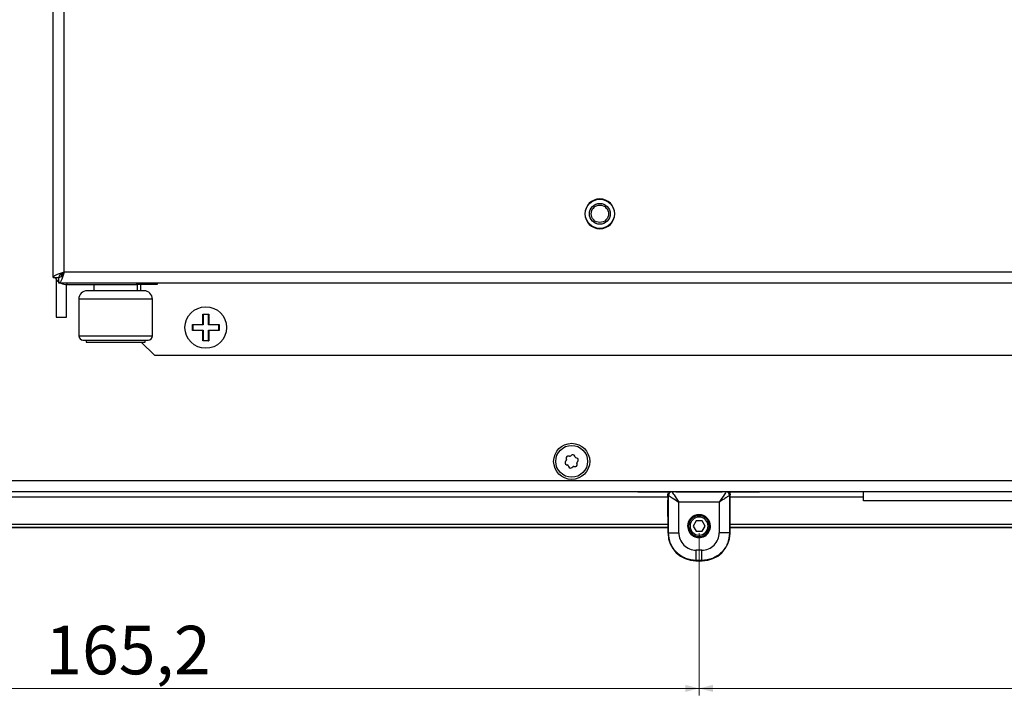
# Model space of a CAD drawing. Units: millimetres. Extents: x 149 to 1575, y 23 to 1181.
# Drawn here: x 297 to 439, y 45 to 142 of the extents above; entities that cross this region are included whole.
import ezdxf

# ---------------------------------------------------------------- set-up
doc = ezdxf.new("R2010")
doc.units = ezdxf.units.MM
doc.styles.add('SLDTEXTSTYLE0', font='TXT', dxfattribs={"width": 0.75})
doc.dimstyles.new('SLDDIMSTYLE1', dxfattribs={"dimtxt": 7, "dimasz": 2, "dimexe": 0, "dimexo": 0.0625, "dimgap": 1.75, "dimtad": 1, "dimdec": 1, "dimrnd": 1e-09, "dimzin": 12, "dimdsep": 46, "dimtxsty": 'SLDTEXTSTYLE0', "dimsah": 1, "dimcen": 0.09, "dimadec": 0, "dimazin": 3, "dimtfac": 1, "dimtdec": 1, "dimtmove": 0, "dimatfit": 0, "dimfxl": 1, "dimfrac": 2, "dimtolj": 1, "dimtzin": 12, "dimarcsym": 0})

# ---------------------------------------------------------------- blocks, each defined once
blk = doc.blocks.new('_D_33')
at = {"color": 7, "linetype": 'Continuous', "lineweight": 0}
for p, q in [((395.13, 68.36), (395.13, 44.95)), ((557.63, 68.36), (557.63, 44.95)), ((395.13, 45.95), (392.13, 45.95)), ((557.63, 45.95), (395.13, 45.95)), ((557.63, 45.95), (560.63, 45.95))]:
    blk.add_line(p, q, dxfattribs=at)
at = {"color": 7, "linetype": 'Continuous', "lineweight": 18}
for points in [[(395.13, 45.95), (393.13, 46.46), (393.13, 45.44)], [(557.63, 45.95), (559.63, 45.44), (559.63, 46.46)]]:
    blk.add_solid(points, dxfattribs=at)
at = {"color": 7, "linetype": 'Continuous', "lineweight": 18, "insert": (464.74, 54.98), "char_height": 7, "attachment_point": 1, "style": 'SLDTEXTSTYLE0'}
blk.add_mtext('162,5', dxfattribs=at)
blk = doc.blocks.new('_D_34')
at = {"color": 7, "linetype": 'Continuous', "lineweight": 0}
for p, q in [((229.93, 68.36), (229.93, 44.95)), ((395.13, 68.36), (395.13, 44.95)), ((229.93, 45.95), (226.93, 45.95)), ((395.13, 45.95), (229.93, 45.95)), ((395.13, 45.95), (398.13, 45.95))]:
    blk.add_line(p, q, dxfattribs=at)
at = {"color": 7, "linetype": 'Continuous', "lineweight": 18}
for points in [[(229.93, 45.95), (227.93, 46.46), (227.93, 45.44)], [(395.13, 45.95), (397.13, 45.44), (397.13, 46.46)]]:
    blk.add_solid(points, dxfattribs=at)
at = {"color": 7, "linetype": 'Continuous', "lineweight": 18, "insert": (300.89, 54.98), "char_height": 7, "attachment_point": 1, "style": 'SLDTEXTSTYLE0'}
blk.add_mtext('165,2', dxfattribs=at)

msp = doc.modelspace()

# ---------------------------------------------------------------- linework, layer by layer
at = {"color": 7, "linetype": 'Continuous', "lineweight": 25}
for p, q in [((302.028, 105.201), (302.028, 310.201)), ((303.628, 106.001), (303.628, 310.201)), ((302.028, 105.201), (302.828, 105.201)), ((302.828, 104.401), (302.828, 105.201)), ((303.444, 105.725), (303.36, 105.825)), ((606.428, 106.001), (303.628, 106.001)), ((302.475, 104.941), (302.469, 99.505)), ((607.228, 104.401), (302.828, 104.401)), ((303.969, 99.504), (303.974, 104.201)), ((304.028, 104.201), (314.028, 104.201)), ((307.868, 104.201), (307.868, 103.301)), ((317.028, 104.201), (314.028, 104.201)), ((314.188, 103.301), (314.188, 104.201)), ((314.628, 104.201), (314.628, 103.301)), ((317.028, 104.401), (317.028, 104.201)), ((315.128, 103.301), (306.928, 103.301)), ((314.188, 103.301), (307.868, 103.301)), ((305.728, 102.101), (305.728, 96.801)), ((316.328, 96.801), (316.328, 102.101)), ((302.469, 99.505), (303.969, 99.504)), ((324.028, 99.876), (324.028, 99.922)), ((306.328, 96.201), (315.728, 96.201)), ((306.783, 96.201), (306.783, 95.901)), ((306.783, 95.901), (315.273, 95.901)), ((314.728, 95.901), (316.628, 94.001)), ((315.273, 95.901), (315.273, 96.201)), ((324.028, 96.079), (324.028, 96.126)), ((316.628, 94.001), (593.428, 94.001)), ((376.725, 79.579), (376.625, 79.474)), ((375.987, 78.806), (375.888, 78.702)), ((375.985, 79.1), (376.025, 78.962)), ((376.029, 78.22), (376.169, 78.186)), ((376.284, 78.075), (376.325, 77.937)), ((376.472, 79.429), (376.332, 79.464)), ((377.254, 79.321), (377.213, 79.46)), ((377.51, 79.176), (377.369, 79.211)), ((377.554, 78.296), (377.513, 78.435)), ((377.551, 78.59), (377.651, 78.694)), ((376.813, 77.818), (376.913, 77.922)), ((377.066, 77.967), (377.207, 77.933)), ((198.029, 75.958), (712.029, 75.958)), ((197.299, 74.358), (712.758, 74.358)), ((386.588, 74.298), (390.905, 74.298)), ((390.629, 73.857), (390.725, 73.793)), ((390.629, 73.673), (390.629, 73.853)), ((391.128, 74.358), (391.225, 74.293)), ((399.032, 74.293), (391.225, 74.293)), ((391.779, 74.358), (391.803, 74.325)), ((391.803, 74.358), (391.803, 74.325)), ((391.803, 74.325), (398.454, 74.325)), ((398.479, 74.358), (398.454, 74.325)), ((398.454, 74.358), (398.454, 74.325)), ((399.032, 74.293), (399.129, 74.358)), ((399.352, 74.298), (403.588, 74.298)), ((399.532, 73.793), (399.629, 73.857)), ((399.629, 73.673), (399.629, 73.853)), ((418.829, 73.003), (418.829, 74.358)), ((234.428, 73.598), (390.629, 73.598)), ((390.659, 68.333), (390.63, 73.099)), ((390.725, 68.399), (390.725, 73.793)), ((392.225, 68.399), (392.225, 72.793)), ((398.032, 72.793), (392.225, 72.793)), ((398.032, 72.793), (398.032, 68.399)), ((399.532, 73.793), (399.532, 68.399)), ((399.598, 68.333), (399.627, 73.099)), ((399.628, 73.598), (418.829, 73.598)), ((519.829, 73.003), (418.829, 73.003)), ((390.651, 69.598), (234.406, 69.598)), ((394.695, 70.108), (394.262, 69.358)), ((395.562, 70.108), (394.695, 70.108)), ((395.129, 70.658), (395.129, 70.858)), ((395.995, 69.358), (395.562, 70.108)), ((553.151, 69.598), (399.606, 69.598)), ((234.403, 69.198), (390.654, 69.198)), ((390.654, 69.11), (234.403, 69.11)), ((390.659, 68.333), (390.725, 68.399)), ((394.262, 69.358), (394.695, 68.608)), ((394.695, 68.608), (395.562, 68.608)), ((395.562, 68.608), (395.995, 69.358)), ((399.532, 68.399), (399.598, 68.333)), ((399.603, 69.198), (553.154, 69.198)), ((553.154, 69.11), (399.603, 69.11)), ((395.129, 68.058), (395.129, 67.858)), ((395.533, 65.899), (394.724, 65.899)), ((394.683, 64.358), (394.724, 64.399)), ((394.683, 64.358), (395.574, 64.358)), ((395.533, 64.399), (394.724, 64.399)), ((395.533, 64.399), (395.574, 64.358))]:
    msp.add_line(p, q, dxfattribs=at)
at = {"color": 1, "linetype": 'Continuous', "lineweight": 25}
for p, q in [((304.028, 104.201), (304.028, 104.401)), ((314.028, 104.401), (314.028, 104.201)), ((311.028, 102.101), (305.728, 102.101)), ((316.328, 102.101), (311.028, 102.101)), ((305.728, 96.801), (316.328, 96.801)), ((393.479, 69.358), (393.629, 69.358)), ((396.779, 69.358), (396.629, 69.358))]:
    msp.add_line(p, q, dxfattribs=at)
at = {"color": 7, "linetype": 'Continuous', "lineweight": 25, "flags": 128}
for points in [[(303.171, 105.686), (303.197, 105.645), (303.293, 105.523)], [(323.604, 99.922), (323.657, 99.922), (323.71, 99.922), (323.763, 99.922), (323.816, 99.922), (323.869, 99.922), (323.922, 99.922), (323.975, 99.922), (324.028, 99.922)], [(324.028, 99.922), (324.082, 99.922), (324.135, 99.922), (324.188, 99.922), (324.241, 99.922), (324.294, 99.922), (324.347, 99.922), (324.4, 99.922), (324.453, 99.922)], [(322.107, 98.425), (322.288, 98.425), (322.471, 98.425), (322.656, 98.425), (322.843, 98.425), (323.031, 98.425), (323.221, 98.425), (323.412, 98.425), (323.604, 98.425)], [(324.453, 98.425), (324.645, 98.425), (324.836, 98.425), (325.026, 98.425), (325.214, 98.425), (325.401, 98.425), (325.586, 98.425), (325.769, 98.425), (325.95, 98.425)], [(323.604, 97.576), (323.412, 97.576), (323.221, 97.576), (323.031, 97.576), (322.843, 97.576), (322.656, 97.576), (322.471, 97.576), (322.288, 97.576), (322.107, 97.576)], [(325.95, 97.576), (325.769, 97.576), (325.586, 97.576), (325.401, 97.576), (325.214, 97.576), (325.026, 97.576), (324.836, 97.576), (324.645, 97.576), (324.453, 97.576)], [(324.028, 96.079), (323.975, 96.079), (323.922, 96.079), (323.869, 96.079), (323.816, 96.079), (323.763, 96.079), (323.71, 96.079), (323.657, 96.079), (323.604, 96.079)], [(324.453, 96.079), (324.4, 96.079), (324.347, 96.079), (324.294, 96.079), (324.241, 96.079), (324.188, 96.079), (324.135, 96.079), (324.082, 96.079), (324.028, 96.079)], [(386.104, 74.358), (386.313, 74.317), (386.588, 74.298)], [(391.225, 74.293), (391.245, 74.263), (391.302, 74.176), (391.395, 74.037), (391.52, 73.851), (391.671, 73.624), (391.843, 73.365), (392.03, 73.085), (392.225, 72.793)], [(403.588, 74.298), (403.863, 74.317), (404.072, 74.358)]]:
    msp.add_lwpolyline(points, dxfattribs=at)
at = {"color": 7, "linetype": 'Continuous', "lineweight": 25}
for centre, radius in [((380.828, 114.401), 2.11), ((380.828, 114.401), 1.5), ((380.828, 114.401), 1.25), ((324.028, 98.001), 3), ((376.769, 78.698), 2.6), ((376.769, 78.698), 2.3)]:
    msp.add_circle(centre, radius, dxfattribs=at)
for centre, radius, start, end in [((380.828, 114.401), 2.15, 0, 180), ((380.828, 114.401), 2.15, 180, 0), ((304.028, 106.201), 2, 210, 233.1301), ((304.028, 106.201), 2, 244.15807, 270), ((306.928, 102.101), 1.2, 90, 180), ((315.128, 102.101), 1.2, 360, 90), ((306.328, 96.801), 0.6, 180, 270), ((315.728, 96.801), 0.6, 270, 0), ((376.935, 79.378), 0.29, 16.30445, 136.30445), ((376.097, 78.502), 0.29, 136.30445, 256.30445), ((376.263, 79.182), 0.29, 76.30445, 196.30445), ((375.872, 78.917), 0.16, 316.30445, 16.30445), ((376.131, 78.03), 0.16, 16.30445, 76.30445), ((376.51, 79.585), 0.16, 256.30445, 316.30445), ((377.275, 78.215), 0.29, 256.30445, 16.30445), ((377.407, 79.366), 0.16, 196.30445, 256.30445), ((377.667, 78.479), 0.16, 136.30445, 196.30445), ((377.441, 78.895), 0.29, 316.30445, 76.30445), ((376.603, 78.018), 0.29, 196.30445, 316.30445), ((377.028, 77.812), 0.16, 76.30445, 136.30445), ((391.225, 73.793), 0.5, 90.00602, 180.00007), ((399.032, 73.793), 0.5, 359.99987, 89.99406), ((487.157, 73.652), 96.528, 179.98742, 180.32788), ((303.101, 73.652), 96.528, 359.67212, 0.01258), ((395.129, 69.358), 1.65, 359.99998, 179.99998), ((395.129, 69.358), 1.5, 90, 270), ((395.129, 69.358), 1.3, 90, 270), ((395.129, 69.358), 1.5, 270, 90), ((395.129, 69.358), 1.3, 270, 90), ((395.129, 69.358), 1.65, 179.99998, 359.99998)]:
    msp.add_arc(centre, radius, start, end, dxfattribs=at)
for centre, major_axis, ratio, start_param, end_param in [((398.033, 72.793), (1, 1.5), 0.0000109, 0.0057995, 1.5709061), ((392.224, 72.793), (1.5, -1), 0.000011, 3.3411827, 4.712442), ((394.659, 68.333), (3.707, -1.515), 0.991475, 3.5327179, 5.1034381), ((394.723, 68.397), (1.742, -1.792), 0.999639, 3.940779, 5.5121005), ((395.533, 68.398), (-1.73, -1.804), 0.99976, 0.7640858, 2.335238), ((395.598, 68.333), (3.707, 1.515), 0.991475, 4.3213402, 5.8920604)]:
    msp.add_ellipse(centre, major_axis=major_axis, ratio=ratio, start_param=start_param, end_param=end_param, dxfattribs=at)
for points in [[(303.628, 106.001), (303.419, 105.934), (302.999, 105.801), (302.471, 105.601), (302.101, 105.401), (302.052, 105.267), (302.028, 105.201)], [(303.628, 106.001), (303.562, 105.791), (303.428, 105.372), (303.228, 104.843), (303.028, 104.473), (302.895, 104.425), (302.828, 104.401)], [(303.628, 106.001), (303.562, 105.896), (303.428, 105.686), (303.228, 105.422), (303.028, 105.237), (302.895, 105.213), (302.828, 105.201)], [(303.628, 106.001), (303.524, 105.934), (303.314, 105.801), (303.05, 105.601), (302.865, 105.401), (302.84, 105.267), (302.828, 105.201)], [(390.725, 68.399), (390.749, 68.399), (390.797, 68.399), (391.144, 68.399), (391.638, 68.399), (392.029, 68.399), (392.225, 68.399)], [(399.532, 68.399), (399.508, 68.399), (399.46, 68.399), (399.113, 68.399), (398.619, 68.399), (398.228, 68.399), (398.032, 68.399)], [(394.724, 64.399), (394.724, 64.423), (394.724, 64.471), (394.724, 64.818), (394.724, 65.312), (394.724, 65.703), (394.724, 65.899)], [(395.533, 64.399), (395.533, 64.423), (395.533, 64.471), (395.533, 64.818), (395.533, 65.312), (395.533, 65.703), (395.533, 65.899)]]:
    msp.add_open_spline(points, degree=3, dxfattribs=at)
for points, knots in [([(323.604, 98.425), (323.604, 98.457), (323.604, 98.52), (323.604, 98.709), (323.604, 98.992), (323.604, 99.336), (323.604, 99.647), (323.604, 99.83), (323.604, 99.922)], [0, 0, 0, 0, 0.0617226, 0.1234648, 0.3705026, 0.6188087, 0.8091155, 1, 1, 1, 1]), ([(323.65, 99.876), (323.643, 99.883), (323.627, 99.899), (323.611, 99.914), (323.604, 99.922)], [0, 0, 0, 0, 0.4999984, 1, 1, 1, 1]), ([(324.028, 99.876), (323.973, 99.876), (323.846, 99.876), (323.72, 99.876), (323.65, 99.876)], [0, 0, 0, 0, 0.443053, 1, 1, 1, 1]), ([(323.653, 99.876), (323.653, 99.816), (323.653, 99.637), (323.653, 99.333), (323.653, 98.893), (323.653, 98.571), (323.653, 98.376)], [0, 0, 0, 0, 0.12341523, 0.37036562, 0.61731601, 1, 1, 1, 1]), ([(324.407, 99.876), (324.351, 99.876), (324.225, 99.876), (324.099, 99.876), (324.028, 99.876)], [0, 0, 0, 0, 0.4430531, 1, 1, 1, 1]), ([(324.403, 98.376), (324.403, 98.439), (324.403, 98.628), (324.403, 98.942), (324.403, 99.383), (324.403, 99.689), (324.403, 99.876)], [0, 0, 0, 0, 0.1234152, 0.3703655, 0.617316, 1, 1, 1, 1]), ([(324.407, 99.876), (324.414, 99.883), (324.43, 99.899), (324.446, 99.914), (324.453, 99.922)], [0, 0, 0, 0, 0.4999987, 1, 1, 1, 1]), ([(324.453, 99.922), (324.453, 99.863), (324.453, 99.685), (324.453, 99.348), (324.453, 98.908), (324.453, 98.587), (324.453, 98.425)], [0, 0, 0, 0, 0.1234748, 0.3705423, 0.6839691, 1, 1, 1, 1]), ([(322.107, 97.576), (322.107, 97.631), (322.107, 97.8), (322.107, 98.084), (322.107, 98.312), (322.107, 98.425)], [0, 0, 0, 0, 0.1971501, 0.5976359, 1, 1, 1, 1]), ([(322.153, 98.379), (322.146, 98.386), (322.13, 98.402), (322.115, 98.418), (322.107, 98.425)], [0, 0, 0, 0, 0.4999987, 1, 1, 1, 1]), ([(322.153, 98.379), (322.153, 98.323), (322.153, 98.169), (322.153, 97.917), (322.153, 97.721), (322.153, 97.622)], [0, 0, 0, 0, 0.221567, 0.6100973, 1, 1, 1, 1]), ([(323.653, 98.376), (323.59, 98.376), (323.401, 98.376), (323.087, 98.376), (322.646, 98.376), (322.34, 98.376), (322.153, 98.376)], [0, 0, 0, 0, 0.123415, 0.370365, 0.6173153, 1, 1, 1, 1]), ([(323.653, 98.376), (323.645, 98.384), (323.629, 98.4), (323.612, 98.417), (323.604, 98.425)], [0, 0, 0, 0, 0.4999989, 1, 1, 1, 1]), ([(324.403, 98.376), (324.412, 98.384), (324.428, 98.4), (324.445, 98.417), (324.453, 98.425)], [0, 0, 0, 0, 0.4999991, 1, 1, 1, 1]), ([(325.903, 98.376), (325.844, 98.376), (325.665, 98.376), (325.361, 98.376), (324.921, 98.376), (324.599, 98.376), (324.403, 98.376)], [0, 0, 0, 0, 0.1234148, 0.3703646, 0.6173142, 1, 1, 1, 1]), ([(325.903, 98.379), (325.911, 98.386), (325.927, 98.402), (325.942, 98.418), (325.95, 98.425)], [0, 0, 0, 0, 0.49999873, 1, 1, 1, 1]), ([(325.903, 97.622), (325.903, 97.678), (325.903, 97.832), (325.903, 98.084), (325.903, 98.28), (325.903, 98.379)], [0, 0, 0, 0, 0.221567, 0.6100973, 1, 1, 1, 1]), ([(325.95, 98.425), (325.95, 98.37), (325.95, 98.201), (325.95, 97.917), (325.95, 97.69), (325.95, 97.576)], [0, 0, 0, 0, 0.1971501, 0.5976359, 1, 1, 1, 1]), ([(322.107, 97.576), (322.115, 97.584), (322.13, 97.599), (322.146, 97.615), (322.153, 97.622)], [0, 0, 0, 0, 0.49999874, 1, 1, 1, 1]), ([(322.153, 97.626), (322.213, 97.626), (322.392, 97.626), (322.696, 97.626), (323.136, 97.626), (323.458, 97.626), (323.653, 97.626)], [0, 0, 0, 0, 0.12341491, 0.37036476, 0.61731456, 1, 1, 1, 1]), ([(323.653, 97.626), (323.645, 97.617), (323.629, 97.601), (323.612, 97.584), (323.604, 97.576)], [0, 0, 0, 0, 0.4999991, 1, 1, 1, 1]), ([(323.604, 96.079), (323.604, 96.138), (323.604, 96.316), (323.604, 96.653), (323.604, 97.093), (323.604, 97.414), (323.604, 97.576)], [0, 0, 0, 0, 0.12347478, 0.37054228, 0.68396911, 1, 1, 1, 1]), ([(323.653, 97.626), (323.653, 97.562), (323.653, 97.373), (323.653, 97.059), (323.653, 96.618), (323.653, 96.312), (323.653, 96.126)], [0, 0, 0, 0, 0.1234152, 0.3703655, 0.617316, 1, 1, 1, 1]), ([(324.403, 97.626), (324.412, 97.617), (324.428, 97.601), (324.445, 97.584), (324.453, 97.576)], [0, 0, 0, 0, 0.4999989, 1, 1, 1, 1]), ([(324.403, 96.126), (324.403, 96.185), (324.403, 96.364), (324.403, 96.668), (324.403, 97.108), (324.403, 97.43), (324.403, 97.626)], [0, 0, 0, 0, 0.1234152, 0.3703656, 0.617316, 1, 1, 1, 1]), ([(324.403, 97.626), (324.467, 97.626), (324.656, 97.626), (324.97, 97.626), (325.411, 97.626), (325.717, 97.626), (325.903, 97.626)], [0, 0, 0, 0, 0.123415, 0.370365, 0.6173153, 1, 1, 1, 1]), ([(324.453, 97.576), (324.453, 97.513), (324.453, 97.196), (324.453, 96.689), (324.453, 96.264), (324.453, 96.079)], [0, 0, 0, 0, 0.1235175, 0.6187754, 1, 1, 1, 1]), ([(325.903, 97.622), (325.911, 97.615), (325.927, 97.599), (325.942, 97.584), (325.95, 97.576)], [0, 0, 0, 0, 0.4999987, 1, 1, 1, 1]), ([(323.65, 96.126), (323.643, 96.118), (323.627, 96.102), (323.611, 96.087), (323.604, 96.079)], [0, 0, 0, 0, 0.4999987, 1, 1, 1, 1]), ([(323.65, 96.126), (323.706, 96.126), (323.832, 96.126), (323.958, 96.126), (324.028, 96.126)], [0, 0, 0, 0, 0.4430531, 1, 1, 1, 1]), ([(324.028, 96.126), (324.084, 96.126), (324.211, 96.126), (324.336, 96.126), (324.407, 96.126)], [0, 0, 0, 0, 0.443053, 1, 1, 1, 1]), ([(324.407, 96.126), (324.414, 96.118), (324.43, 96.102), (324.446, 96.087), (324.453, 96.079)], [0, 0, 0, 0, 0.4999984, 1, 1, 1, 1]), ([(390.626, 73.853), (390.635, 73.921), (390.652, 74.054), (390.767, 74.218), (390.93, 74.333), (391.061, 74.349), (391.128, 74.358)], [0, 0, 0, 0, 0.2564163, 0.5034448, 0.7478996, 1, 1, 1, 1]), ([(399.129, 74.358), (399.196, 74.349), (399.327, 74.333), (399.49, 74.218), (399.605, 74.054), (399.622, 73.921), (399.631, 73.853)], [0, 0, 0, 0, 0.2520743, 0.4965515, 0.7435565, 1, 1, 1, 1]), ([(399.532, 73.793), (399.526, 73.789), (399.513, 73.78), (399.422, 73.72), (399.282, 73.626), (399.027, 73.456), (398.605, 73.175), (398.226, 72.922), (398.032, 72.793)], [0, 0, 0, 0, 0.1129784, 0.2294154, 0.3458138, 0.4717775, 0.7301375, 1, 1, 1, 1]), ([(394.724, 64.399), (394.2, 64.459), (393.152, 64.579), (391.83, 65.504), (390.905, 66.826), (390.785, 67.874), (390.725, 68.399)], [0, 0, 0, 0, 0.2500027, 0.5000024, 0.7500008, 1, 1, 1, 1]), ([(399.532, 68.399), (399.472, 67.874), (399.352, 66.826), (398.427, 65.504), (397.105, 64.579), (396.057, 64.459), (395.533, 64.399)], [0, 0, 0, 0, 0.2500029, 0.5000027, 0.7500011, 1, 1, 1, 1])]:
    msp.add_open_spline(points, degree=3, knots=knots, dxfattribs=at)

# ---------------------------------------------------------------- dimensions: what is measured, and where the dimension line sits
at = {"color": 7, "linetype": 'Continuous', "lineweight": 18}
for base, p1, p2, picture, middle in [((229.929, 45.953), (395.129, 69.358), (229.929, 69.358), '_D_34', (312.529, 45.953)), ((395.129, 45.953), (557.629, 69.358), (395.129, 69.358), '_D_33', (476.379, 45.953))]:
    dim = msp.add_linear_dim(base=base, p1=p1, p2=p2, dimstyle='SLDDIMSTYLE1', dxfattribs=at)
    dim.commit()
    dim.dimension.update_dxf_attribs({"geometry": picture, "text_midpoint": middle, "dimtype": 160})

doc.saveas('drawing.dxf')
